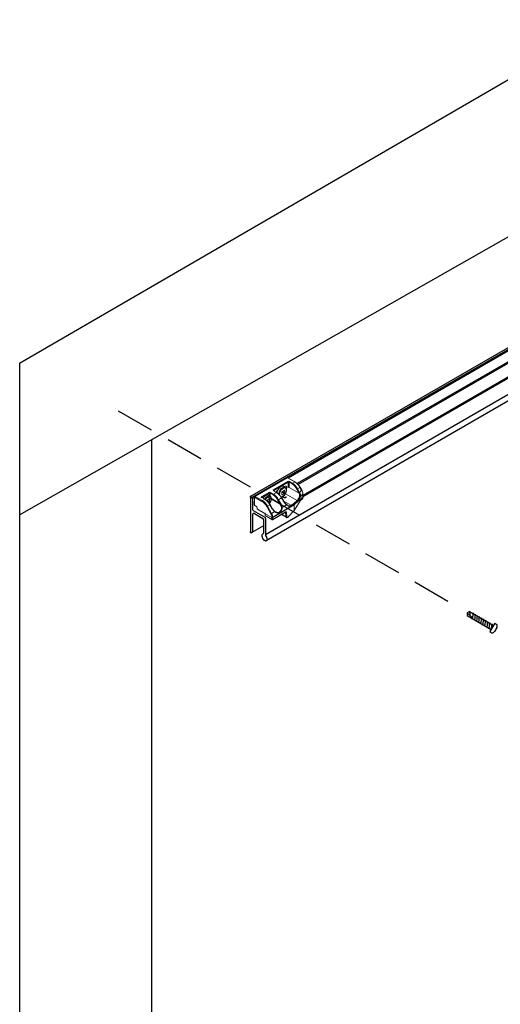
# Model space of a CAD drawing. Units: inches. Extents: x -28 to 2056, y 348 to 1492.
# Drawn here: x 1 to 14, y 394 to 420 of the extents above; entities that cross this region are included whole.
import ezdxf

# ---------------------------------------------------------------- set-up
doc = ezdxf.new("R2010")
doc.units = ezdxf.units.IN
doc.header["$MEASUREMENT"] = 0
doc.linetypes.add('DASHEDX2', pattern=[1.5, 1, -0.5])
for name, color, linetype in [('Drawing', 7, 'Continuous'), ('PS-ANNO-SYMB', 7, 'Continuous'), ('PS-PROD', 7, 'Continuous'), ('PS-STRU', 5, 'Continuous')]:
    doc.layers.add(name, color=color, linetype=linetype)

# ---------------------------------------------------------------- blocks, each defined once
blk = doc.blocks.new('A$C35381C68')
at = {"lineweight": -3}
for p, q in [((0.028, 0.185), (0, 0.125)), ((0, 0.125), (0.028, 0.065))]:
    blk.add_line(p, q, dxfattribs=at)
for p, q in [((0, 0.125), (0.178, 0.085)), ((0.028, 0.185), (0.75, 0.185)), ((0.028, 0.185), (0.089, 0.105)), ((0.028, 0.065), (0.75, 0.065)), ((0.13, 0.199), (0.192, 0.051)), ((0.13, 0.185), (0.13, 0.199)), ((0.192, 0.199), (0.254, 0.051)), ((0.192, 0.185), (0.192, 0.199)), ((0.192, 0.051), (0.192, 0.065)), ((0.254, 0.199), (0.316, 0.051)), ((0.254, 0.185), (0.254, 0.199)), ((0.254, 0.051), (0.254, 0.065)), ((0.316, 0.199), (0.378, 0.051)), ((0.316, 0.185), (0.316, 0.199)), ((0.316, 0.051), (0.316, 0.065)), ((0.378, 0.199), (0.44, 0.051)), ((0.378, 0.185), (0.378, 0.199)), ((0.378, 0.051), (0.378, 0.065)), ((0.44, 0.199), (0.502, 0.051)), ((0.44, 0.185), (0.44, 0.199)), ((0.44, 0.051), (0.44, 0.065)), ((0.501, 0.199), (0.563, 0.051)), ((0.502, 0.185), (0.502, 0.199)), ((0.502, 0.051), (0.502, 0.065)), ((0.564, 0.199), (0.626, 0.051)), ((0.564, 0.185), (0.564, 0.199)), ((0.564, 0.051), (0.564, 0.065)), ((0.626, 0.199), (0.688, 0.051)), ((0.626, 0.185), (0.626, 0.199)), ((0.626, 0.051), (0.626, 0.065)), ((0.688, 0.199), (0.75, 0.051)), ((0.688, 0.185), (0.688, 0.199)), ((0.688, 0.051), (0.688, 0.065)), ((0.75, 0.25), (0.75, 0)), ((0.75, 0.25), (0.812, 0.25)), ((0.75, 0.062), (0.75, 0.187)), ((0.75, 0.062), (0.75, 0.187)), ((0.75, 0.062), (0.75, 0.187)), ((0.853, 0.185), (0.853, 0.065)), ((0.75, 0), (0.812, 0))]:
    blk.add_line(p, q)
for centre, radius, start, end in [((0.775, 0.182), 0.0776, 2.5521, 61.9329), ((0.773, 0.07), 0.0803, 299.1799, 356.3352)]:
    blk.add_arc(centre, radius, start, end)
blk = doc.blocks.new('A$C62435622')
at = {"layer": 'Drawing', "color": 1, "linetype": 'Continuous', "xscale": 2.699999999999996, "yscale": 2.699999999999996, "zscale": 2.699999999999996, "rotation": 329.9999999999999}
blk.add_blockref('A$C35381C68', (-0.152, 1.096), dxfattribs=at)

msp = doc.modelspace()

# ---------------------------------------------------------------- linework, layer by layer
at = {"color": 7, "linetype": 'Continuous', "lineweight": 15}
for p, q in [((8.175, 407.668), (7.324, 407.177)), ((8.183, 407.668), (7.331, 407.176)), ((7.813, 407.348), (8.192, 407.567)), ((8.202, 407.549), (7.824, 407.33)), ((8.376, 407.556), (8.183, 407.668)), ((8.383, 407.557), (8.19, 407.668)), ((8.202, 407.414), (8.202, 407.549)), ((8.224, 407.549), (8.224, 407.413)), ((8.304, 407.502), (8.224, 407.549)), ((8.235, 407.567), (8.314, 407.521)), ((8.314, 407.521), (8.376, 407.556)), ((7.506, 407.171), (7.693, 407.279)), ((7.704, 407.261), (7.516, 407.153)), ((7.805, 407.215), (7.725, 407.261)), ((7.736, 407.279), (7.816, 407.233)), ((7.893, 407.278), (7.813, 407.324)), ((7.816, 407.233), (7.893, 407.278)), ((7.901, 407.278), (7.821, 407.324)), ((7.919, 407.329), (7.924, 407.332)), ((8.104, 407.255), (8.061, 407.28)), ((8.069, 407.293), (8.112, 407.268)), ((8.127, 407.415), (8.09, 407.44)), ((8.1, 407.434), (8.11, 407.439)), ((8.224, 407.413), (8.224, 407.413)), ((8.224, 407.413), (8.491, 407.258)), ((8.486, 407.269), (8.43, 407.367)), ((8.512, 407.414), (8.449, 407.378)), ((8.449, 407.378), (8.504, 407.279)), ((8.504, 407.279), (8.554, 407.342)), ((8.554, 407.342), (8.512, 407.414)), ((8.587, 407.247), (8.513, 407.153)), ((8.56, 407.346), (8.517, 407.418)), ((8.59, 407.162), (8.587, 407.247)), ((8.592, 407.167), (8.59, 407.251)), ((7.316, 407.164), (7.311, 406.95)), ((7.321, 407.158), (7.316, 406.944)), ((7.514, 407.046), (7.321, 407.158)), ((7.331, 407.176), (7.524, 407.065)), ((7.586, 407.1), (7.506, 407.146)), ((7.593, 407.101), (7.513, 407.147)), ((7.524, 407.065), (7.586, 407.1)), ((7.722, 406.958), (7.658, 406.922)), ((7.706, 407.025), (7.663, 407.05)), ((7.671, 407.063), (7.714, 407.039)), ((7.73, 407.186), (7.692, 407.211)), ((7.786, 406.849), (7.722, 406.958)), ((7.791, 406.853), (7.727, 406.961)), ((8.359, 406.961), (7.795, 406.635)), ((7.981, 406.993), (7.932, 407.08)), ((8.029, 407.136), (7.95, 407.09)), ((7.95, 407.09), (7.999, 407.003)), ((8.08, 407.049), (8.029, 407.136)), ((8.085, 407.053), (8.035, 407.139)), ((8.114, 407.131), (8.047, 407.169)), ((8.114, 407.135), (8.052, 407.171)), ((8.06, 407.174), (8.113, 407.144)), ((8.113, 407.144), (8.144, 407.161)), ((8.152, 407.157), (8.114, 407.135)), ((8.152, 407.152), (8.114, 407.131)), ((8.114, 407.135), (8.114, 407.131)), ((8.144, 407.161), (8.152, 407.157)), ((8.152, 407.157), (8.152, 407.152)), ((8.272, 406.945), (8.348, 406.989)), ((8.36, 406.973), (8.282, 406.928)), ((8.348, 406.989), (8.437, 407.07)), ((8.357, 406.808), (8.518, 407.064)), ((8.357, 406.805), (8.518, 407.061)), ((8.59, 407.162), (8.359, 406.952)), ((8.359, 406.961), (8.359, 406.952)), ((8.45, 407.053), (8.36, 406.971)), ((8.36, 406.971), (8.36, 406.973)), ((8.523, 407.066), (8.586, 407.124)), ((8.525, 407.072), (8.589, 407.13)), ((8.589, 407.13), (8.59, 407.162)), ((8.591, 407.135), (8.592, 407.167)), ((7.381, 406.906), (7.316, 406.944)), ((7.385, 406.862), (7.381, 406.906)), ((7.395, 406.844), (7.59, 406.732)), ((7.773, 406.626), (7.59, 406.732)), ((7.601, 406.714), (7.602, 406.672)), ((7.749, 406.718), (7.64, 406.911)), ((7.658, 406.922), (7.768, 406.728)), ((7.768, 406.728), (7.852, 406.777)), ((7.791, 406.566), (8.133, 406.763)), ((7.795, 406.626), (8.359, 406.952)), ((7.795, 406.573), (8.136, 406.77)), ((7.863, 406.777), (7.854, 406.784)), ((8.02, 406.699), (8.154, 406.621)), ((8.041, 406.886), (8.16, 406.955)), ((8.143, 406.642), (8.136, 406.759)), ((8.157, 406.76), (8.164, 406.643)), ((8.203, 406.64), (8.357, 406.809)), ((8.204, 406.636), (8.357, 406.805)), ((8.357, 406.809), (8.359, 406.952)), ((7.602, 406.672), (7.773, 406.573)), ((7.773, 406.626), (7.773, 406.635)), ((7.773, 406.573), (7.773, 406.626)), ((7.795, 406.635), (7.795, 406.626)), ((7.795, 406.626), (7.795, 406.573))]:
    msp.add_line(p, q, dxfattribs=at)
at = {"color": 8, "linetype": 'Continuous', "lineweight": 15}
for p, q in [((7.704, 407.203), (7.704, 407.261)), ((7.725, 407.261), (7.725, 407.188)), ((7.824, 407.33), (7.824, 407.322)), ((7.976, 407.233), (7.979, 407.21)), ((8.039, 407.228), (8.047, 407.222)), ((8.04, 407.284), (8.054, 407.293)), ((8.061, 407.28), (8.041, 407.268)), ((8.054, 407.293), (8.054, 407.309)), ((8.069, 407.317), (8.069, 407.293)), ((8.112, 407.334), (8.103, 407.338)), ((8.13, 407.247), (8.437, 407.07)), ((7.304, 407.147), (7.316, 407.154)), ((7.516, 407.153), (7.517, 407.145)), ((7.646, 407.057), (7.656, 407.063)), ((7.656, 407.063), (7.656, 407.08)), ((7.663, 407.05), (7.658, 407.047)), ((7.671, 407.087), (7.671, 407.063)), ((7.714, 407.105), (7.705, 407.108)), ((7.762, 407.119), (7.981, 406.993)), ((8.085, 407.052), (8.272, 406.945)), ((7.601, 406.698), (7.601, 406.699)), ((8.033, 406.706), (8.143, 406.642)), ((8.136, 406.759), (8.131, 406.762))]:
    msp.add_line(p, q, dxfattribs=at)
at = {"color": 8, "linetype": 'Continuous', "lineweight": 15, "flags": 128}
for points in [[(7.544, 407.129), (7.56, 407.153), (7.591, 407.187), (7.625, 407.21), (7.658, 407.219), (7.686, 407.214), (7.692, 407.211)], [(7.911, 407.267), (7.917, 407.298), (7.933, 407.342), (7.958, 407.383), (7.989, 407.417), (8.023, 407.439), (8.055, 407.449), (8.084, 407.444), (8.09, 407.44)], [(7.952, 407.236), (7.954, 407.255), (7.964, 407.297), (7.985, 407.339), (8.013, 407.377), (8.045, 407.405), (8.078, 407.421), (8.109, 407.423), (8.127, 407.415)], [(8.011, 407.171), (8.022, 407.168), (8.051, 407.173), (8.083, 407.191), (8.112, 407.221), (8.136, 407.258), (8.152, 407.299), (8.158, 407.338), (8.152, 407.37), (8.136, 407.393), (8.112, 407.402), (8.083, 407.397), (8.051, 407.379), (8.022, 407.35), (7.998, 407.312), (7.982, 407.272), (7.976, 407.233), (7.976, 407.233)], [(7.585, 407.106), (7.587, 407.11), (7.615, 407.147), (7.647, 407.175), (7.68, 407.191), (7.711, 407.193), (7.73, 407.186)], [(7.709, 406.985), (7.715, 406.991), (7.739, 407.028), (7.754, 407.069), (7.76, 407.108), (7.754, 407.141), (7.739, 407.163), (7.715, 407.172), (7.685, 407.168), (7.653, 407.15), (7.624, 407.12), (7.604, 407.09)]]:
    msp.add_lwpolyline(points, dxfattribs=at)
at = {"color": 7, "linetype": 'Continuous', "lineweight": 15, "flags": 128}
for points in [[(8.162, 406.962), (8.162, 406.962), (8.162, 406.962), (8.163, 406.961), (8.163, 406.96), (8.162, 406.959), (8.162, 406.958), (8.161, 406.956), (8.16, 406.955)], [(7.852, 406.777), (7.853, 406.778), (7.854, 406.78), (7.854, 406.781), (7.854, 406.782), (7.854, 406.783), (7.854, 406.784), (7.854, 406.784), (7.853, 406.784)], [(8.203, 406.64), (8.204, 406.638), (8.204, 406.637), (8.204, 406.636), (8.204, 406.636)]]:
    msp.add_lwpolyline(points, dxfattribs=at)
at = {"color": 7, "linetype": 'Continuous', "lineweight": 15}
for centre, radius, start, end in [((8.183, 407.655), 0.0151, 60.0027, 119.9973), ((8.179, 407.547), 0.0233, 3.2265, 57.3501), ((8.247, 407.547), 0.0233, 122.6498, 176.7737), ((8.327, 407.501), 0.0233, 122.6498, 176.7737), ((8.379, 407.551), 0.00749, 355.3925, 54.6401), ((7.681, 407.26), 0.0233, 3.2265, 57.3501), ((7.749, 407.26), 0.0233, 122.6502, 176.7729), ((7.829, 407.213), 0.0233, 122.6502, 176.7729), ((7.801, 407.329), 0.0233, 3.2265, 57.3501), ((7.896, 407.272), 0.00749, 355.3927, 54.6379), ((7.626, 407.259), 0.414, 355.4287, 4.5713), ((7.622, 407.257), 0.418, 355.4285, 4.5715), ((8.038, 407.225), 0.00175, 358.996, 55.0809), ((7.869, 407.68), 0.414, 295.4268, 304.5678), ((7.902, 407.538), 0.348, 294.5512, 305.4434), ((8.043, 407.218), 0.00538, 357.1085, 48.7765), ((7.869, 407.685), 0.418, 295.4271, 304.5675), ((7.903, 407.537), 0.351, 294.5509, 305.4437), ((8.062, 407.278), 0.0168, 65.6929, 117.1947), ((8.071, 407.293), 0.0168, 182.8058, 234.3076), ((8.049, 407.296), 0.0199, 307.4776, 352.521), ((8.105, 407.34), 0.00176, 245.0062, 298.4726), ((8.102, 407.251), 0.00449, 358.2773, 60.6912), ((8.113, 407.339), 0.00538, 251.2506, 302.8895), ((7.765, 407.301), 0.348, 354.5551, 5.4449), ((8.114, 407.272), 0.00449, 239.3407, 301.6937), ((7.767, 407.301), 0.351, 354.5547, 5.4453), ((9.256, 405.929), 1.659, 119.1288, 119.853), ((9.311, 405.831), 1.658, 119.1286, 119.8532), ((8.531, 407.391), 0.0298, 116.7153, 121.8398), ((8.582, 407.251), 0.00736, 6.167, 66.8755), ((7.331, 407.164), 0.0151, 119.9973, 178.7068), ((7.344, 407.156), 0.0233, 122.6493, 176.7744), ((7.493, 407.151), 0.0233, 3.2265, 57.3501), ((7.537, 407.045), 0.0233, 122.6493, 176.7744), ((7.589, 407.095), 0.00749, 355.3943, 54.6384), ((7.471, 407.45), 0.414, 295.4268, 304.5678), ((7.472, 407.455), 0.418, 295.4271, 304.5675), ((7.664, 407.048), 0.0168, 65.6931, 117.195), ((7.673, 407.064), 0.0168, 182.8058, 234.3076), ((7.651, 407.066), 0.0199, 307.4767, 352.5213), ((7.521, 407.283), 0.317, 301.6855, 305.6715), ((7.522, 407.281), 0.319, 301.8489, 305.6741), ((7.707, 407.111), 0.00176, 245.0157, 298.4675), ((7.704, 407.021), 0.00449, 358.2803, 60.6946), ((7.716, 407.11), 0.00538, 251.2512, 302.8902), ((7.368, 407.072), 0.348, 354.5546, 5.4454), ((7.716, 407.042), 0.00449, 239.3412, 301.6947), ((7.369, 407.072), 0.351, 354.5552, 5.4448), ((7.741, 406.935), 0.0298, 116.7155, 121.8395), ((8.758, 405.641), 1.659, 119.1288, 119.853), ((8.816, 405.538), 1.677, 119.1328, 119.8491), ((8.048, 407.112), 0.0298, 116.7155, 121.8395), ((8.099, 407.025), 0.0307, 116.7868, 121.7682), ((8.43, 407.051), 0.0198, 5.0274, 69.4853), ((8.447, 407.02), 0.148, 63.3318, 71.9239), ((8.576, 407.135), 0.0151, 312.38, 358.4442), ((8.466, 405.473), 1.659, 119.1288, 119.853), ((8.564, 405.299), 1.636, 119.1236, 119.8581), ((8.042, 406.83), 0.0558, 90.5708, 107.7574), ((8.146, 406.778), 0.0214, 242.2892, 302.2106), ((8.259, 406.925), 0.0235, 6.4596, 57.1625), ((7.784, 406.657), 0.024, 243.5271, 296.4726), ((7.784, 406.593), 0.0226, 241.7246, 298.2758), ((7.784, 406.579), 0.0151, 240.0027, 299.9973), ((8.153, 406.661), 0.0214, 242.289, 302.2102)]:
    msp.add_arc(centre, radius, start, end, dxfattribs=at)
at = {"color": 8, "linetype": 'Continuous', "lineweight": 15}
for centre, radius, start, end in [((8.178, 407.662), 0.00746, 53.754, 114.934), ((8.187, 407.662), 0.00745, 65.0017, 126.3097), ((8.38, 407.55), 0.00745, 65.0017, 126.3097), ((7.818, 407.318), 0.00725, 64.0581, 127.2541), ((7.898, 407.272), 0.00725, 64.0581, 127.2541), ((8.038, 407.292), 0.00165, 283.0998, 356.9642), ((8.038, 407.225), 0.00184, 287.0362, 351.4458), ((8.047, 407.307), 0.00167, 304.5143, 16.613), ((8.105, 407.34), 0.00182, 305.938, 13.1878), ((8.425, 407.563), 0.173, 300.2986, 302.4177), ((8.467, 407.492), 0.173, 300.3003, 302.416), ((8.583, 407.252), 0.0064, 309.3867, 359.2374), ((7.324, 407.165), 0.00748, 184.1328, 246.0746), ((7.327, 407.17), 0.00746, 53.754, 114.934), ((7.51, 407.14), 0.00745, 65.0028, 126.3094), ((7.59, 407.094), 0.00745, 65.0028, 126.3094), ((7.649, 407.077), 0.00167, 304.5122, 16.615), ((7.707, 407.111), 0.00182, 305.9427, 13.1784), ((7.635, 407.107), 0.173, 300.2986, 302.4177), ((7.942, 407.285), 0.173, 300.2988, 302.4175), ((7.995, 407.195), 0.168, 300.2695, 302.4468), ((8.515, 407.062), 0.00344, 332.5797, 27.7703), ((8.517, 407.072), 0.00841, 314.753, 1.5186), ((8.58, 407.13), 0.00839, 313.7457, 1.5715), ((8.585, 407.135), 0.00617, 308.2391, 356.5244), ((8.128, 406.77), 0.00749, 305.3604, 4.6089), ((7.781, 406.572), 0.00749, 175.3943, 234.6384), ((7.787, 406.572), 0.00749, 305.3604, 4.6089)]:
    msp.add_arc(centre, radius, start, end, dxfattribs=at)
at = {"color": 7, "linetype": 'Continuous', "lineweight": 15}
for centre, major_axis, ratio, start_param, end_param in [((8.213, 407.555), (0.0302, 0), 0.577464, 0.78555, 2.356042), ((8.213, 407.542), (0.0151, 0), 0.597966, 0.78555, 2.356042), ((8.301, 407.292), (-0.124, 0.223), 0.587367, 4.721508, 5.506906), ((8.311, 407.298), (-0.132, 0.236), 0.586813, 4.720986, 5.506384), ((8.379, 407.338), (-0.138, 0.232), 0.567793, 4.704498, 5.489896), ((8.39, 407.344), (-0.131, 0.219), 0.56722, 4.704042, 5.48944), ((7.715, 407.267), (0.0302, 0), 0.577464, 0.78555, 2.356042), ((7.715, 407.254), (0.0151, 0), 0.597966, 0.78555, 2.356042), ((7.835, 407.336), (0.0302, 0), 0.577112, 2.356347, 3.926839), ((7.802, 407.005), (-0.124, 0.223), 0.587367, 4.721508, 5.506906), ((7.813, 407.011), (-0.132, 0.236), 0.586813, 4.720986, 5.506384), ((7.896, 407.059), (-0.138, 0.232), 0.567793, 4.704498, 5.489896), ((7.907, 407.065), (-0.131, 0.219), 0.56722, 4.704042, 5.48944), ((8.425, 407.233), (-0.061, 0.111), 0.556495, 4.633191, 4.726098), ((8.436, 407.239), (-0.073, 0.12), 0.561638, 4.600429, 4.702722), ((8.488, 407.304), (-0.077, 0.117), 0.547306, 3.886795, 4.679255), ((8.498, 407.311), (-0.065, 0.108), 0.541723, 3.906891, 4.699351), ((7.527, 407.159), (0.0302, 0), 0.577112, 2.356347, 3.926839), ((7.51, 406.836), (-0.124, 0.223), 0.587367, 4.721508, 5.506906), ((7.521, 406.842), (-0.132, 0.236), 0.586813, 4.720986, 5.506384), ((7.589, 406.881), (-0.138, 0.232), 0.567793, 4.704498, 5.489896), ((7.6, 406.888), (-0.131, 0.219), 0.56722, 4.704042, 5.48944), ((7.876, 406.936), (-0.116, 0.183), 0.548239, 4.1022, 4.672582), ((7.884, 406.941), (-0.114, 0.197), 0.577335, 4.124513, 4.694895), ((8.192, 407.119), (-0.114, 0.197), 0.577335, 1.588209, 2.158591), ((8.184, 407.114), (-0.116, 0.183), 0.548239, 1.565895, 2.136277), ((8.348, 406.977), (-0.009, 0.0122), 0.637102, 3.967461, 5.428864), ((8.688, 407.259), (0.324, 0.313), 0.183024, 2.890772, 2.972383), ((8.435, 407.19), (0.049, 0.14), 0.432565, 3.844179, 4.657106), ((8.448, 407.185), (0.056, 0.153), 0.446757, 3.848321, 4.661248), ((8.525, 407.048), (0.0112, 0.0284), 0.429582, 0.722165, 1.158498), ((8.577, 407.167), (0.0151, 0), 0.577147, 5.719169, 6.298887), ((7.326, 406.95), (0.0151, 0), 0.5772, 3.128506, 3.9268), ((7.395, 406.857), (-0.0074, 0.0132), 0.587367, 0.899237, 2.365314), ((7.59, 406.72), (-0.0078, 0.013), 0.56722, 3.936097, 5.48944), ((7.688, 406.682), (-0.058, 0.105), 0.587367, 3.953563, 4.721508), ((7.699, 406.688), (-0.066, 0.118), 0.586258, 3.95252, 4.720465), ((7.884, 406.941), (-0.114, 0.197), 0.577335, 1.706001, 2.158591), ((7.876, 406.936), (-0.116, 0.183), 0.548239, 1.686568, 2.136277), ((8.136, 406.746), (0.0155, 0.026), 0.56722, 5.593401, 7.076931), ((8.394, 406.869), (0.0368, 0.0607), 0.097463, 2.976139, 3.069108), ((8.345, 406.815), (0.0121, -0.0092), 0.331318, 6.254337, 6.792394), ((7.613, 406.678), (0.0074, 0.0132), 0.587367, 2.364528, 3.132555), ((7.784, 406.632), (0.0151, 0), 0.577464, 3.927143, 5.497635), ((8.192, 406.662), (0.0199, 0.0334), 0.56722, 2.451808, 4.371671)]:
    msp.add_ellipse(centre, major_axis=major_axis, ratio=ratio, start_param=start_param, end_param=end_param, dxfattribs=at)
at = {"color": 8, "linetype": 'Continuous', "lineweight": 15}
for centre, major_axis, ratio, start_param, end_param in [((7.835, 407.324), (0.0151, -0.0005), 0.576411, 2.373728, 3.170383), ((7.527, 407.146), (0.0151, -0.0005), 0.576411, 2.373728, 3.170383), ((8.125, 406.752), (0.0079, 0.0129), 0.5569, 5.601247, 6.291851), ((8.181, 406.668), (0.0275, 0.0465), 0.570082, 2.449508, 3.156931)]:
    msp.add_ellipse(centre, major_axis=major_axis, ratio=ratio, start_param=start_param, end_param=end_param, dxfattribs=at)
at = {"color": 7, "linetype": 'Continuous', "lineweight": 15}
for points, knots in [([(7.821, 407.324), (7.82, 407.325), (7.819, 407.326), (7.819, 407.326), (7.819, 407.326)], [0, 0, 0, 0, 0.5986342, 1, 1, 1, 1]), ([(7.882, 407.289), (7.886, 407.296), (7.895, 407.311), (7.909, 407.323), (7.917, 407.328), (7.919, 407.329)], [0, 0, 0, 0, 0.43136, 0.864016, 1, 1, 1, 1]), ([(7.893, 407.305), (7.895, 407.3), (7.898, 407.295), (7.903, 407.294), (7.904, 407.294)], [0, 0, 0, 0, 0.985198, 1, 1, 1, 1]), ([(8.014, 407.163), (8.02, 407.162), (8.036, 407.162), (8.063, 407.174), (8.094, 407.197), (8.119, 407.225), (8.13, 407.246), (8.134, 407.253)], [0, 0, 0, 0, 0.130093, 0.359994, 0.605541, 0.855309, 1, 1, 1, 1]), ([(8.039, 407.29), (8.039, 407.291), (8.039, 407.294), (8.04, 407.299), (8.043, 407.303), (8.046, 407.306), (8.048, 407.307), (8.049, 407.307)], [0, 0, 0, 0, 0.215674, 0.431403, 0.647127, 0.862811, 1, 1, 1, 1]), ([(8.049, 407.218), (8.048, 407.217), (8.045, 407.216), (8.042, 407.217), (8.04, 407.218), (8.039, 407.221), (8.039, 407.223), (8.039, 407.223)], [0, 0, 0, 0, 0.215711, 0.431453, 0.647138, 0.86284, 1, 1, 1, 1]), ([(8.04, 407.292), (8.04, 407.292), (8.04, 407.293), (8.041, 407.296), (8.042, 407.3), (8.045, 407.303), (8.047, 407.305), (8.048, 407.305), (8.048, 407.305)], [0, 0, 0, 0, 0.088455, 0.3076836, 0.5270673, 0.7476557, 0.9665087, 1, 1, 1, 1]), ([(8.041, 407.222), (8.041, 407.222), (8.04, 407.223), (8.04, 407.224), (8.04, 407.225), (8.04, 407.225)], [0, 0, 0, 0, 0.472421, 0.982863, 1, 1, 1, 1]), ([(8.104, 407.255), (8.105, 407.255), (8.106, 407.256), (8.108, 407.259), (8.11, 407.262), (8.111, 407.265), (8.112, 407.267), (8.112, 407.268)], [0, 0, 0, 0, 0.137187, 0.352865, 0.568558, 0.7843, 1, 1, 1, 1]), ([(8.106, 407.341), (8.107, 407.341), (8.109, 407.342), (8.112, 407.342), (8.115, 407.34), (8.116, 407.338), (8.116, 407.336), (8.116, 407.335)], [0, 0, 0, 0, 0.215731, 0.431448, 0.647131, 0.862839, 1, 1, 1, 1]), ([(8.106, 407.339), (8.106, 407.339), (8.107, 407.34), (8.108, 407.34), (8.108, 407.34), (8.109, 407.339)], [0, 0, 0, 0, 0.171452, 0.632983, 1, 1, 1, 1]), ([(8.116, 407.268), (8.116, 407.267), (8.116, 407.264), (8.114, 407.26), (8.111, 407.256), (8.109, 407.253), (8.107, 407.251), (8.106, 407.251)], [0, 0, 0, 0, 0.215726, 0.431447, 0.647128, 0.862813, 1, 1, 1, 1]), ([(8.11, 407.439), (8.116, 407.442), (8.128, 407.448), (8.144, 407.446), (8.156, 407.437), (8.164, 407.422), (8.165, 407.401), (8.162, 407.382), (8.157, 407.372), (8.155, 407.369)], [0, 0, 0, 0, 0.156773, 0.313561, 0.470472, 0.62726, 0.784031, 0.940847, 1, 1, 1, 1]), ([(8.134, 407.253), (8.137, 407.258), (8.148, 407.276), (8.157, 407.31), (8.162, 407.35), (8.154, 407.383), (8.142, 407.406), (8.13, 407.412), (8.127, 407.414)], [0, 0, 0, 0, 0.089342, 0.30317, 0.51965, 0.740798, 0.926894, 1, 1, 1, 1]), ([(8.202, 407.414), (8.203, 407.414), (8.203, 407.414), (8.206, 407.415), (8.21, 407.416), (8.215, 407.416), (8.22, 407.415), (8.222, 407.413), (8.224, 407.413)], [0, 0, 0, 0, 0.01879, 0.141347, 0.356396, 0.57105, 0.785521, 1, 1, 1, 1]), ([(8.492, 407.258), (8.492, 407.258), (8.492, 407.258), (8.492, 407.258), (8.491, 407.258), (8.491, 407.258)], [0, 0, 0, 0, 0.397261, 0.935444, 1, 1, 1, 1]), ([(8.492, 407.258), (8.493, 407.259), (8.496, 407.26), (8.5, 407.262), (8.505, 407.264), (8.509, 407.265), (8.51, 407.266), (8.511, 407.266), (8.511, 407.267)], [0, 0, 0, 0, 0.222457, 0.444907, 0.667474, 0.890259, 0.974956, 1, 1, 1, 1]), ([(8.493, 407.161), (8.497, 407.176), (8.506, 407.205), (8.5, 407.239), (8.493, 407.256), (8.492, 407.258), (8.492, 407.258)], [0, 0, 0, 0, 0.4545586, 0.9186165, 0.9950454, 1, 1, 1, 1]), ([(8.511, 407.267), (8.513, 407.263), (8.521, 407.244), (8.527, 407.204), (8.518, 407.17), (8.513, 407.153)], [0, 0, 0, 0, 0.087925, 0.552143, 1, 1, 1, 1]), ([(7.513, 407.147), (7.513, 407.147), (7.512, 407.148), (7.512, 407.148), (7.512, 407.148)], [0, 0, 0, 0, 0.5986342, 1, 1, 1, 1]), ([(7.641, 407.06), (7.641, 407.062), (7.641, 407.065), (7.643, 407.069), (7.645, 407.073), (7.648, 407.076), (7.65, 407.077), (7.651, 407.078)], [0, 0, 0, 0, 0.215672, 0.431404, 0.647122, 0.862811, 1, 1, 1, 1]), ([(7.642, 407.062), (7.642, 407.062), (7.642, 407.064), (7.643, 407.067), (7.645, 407.07), (7.647, 407.074), (7.649, 407.075), (7.65, 407.076), (7.65, 407.076)], [0, 0, 0, 0, 0.088455, 0.307685, 0.527063, 0.747665, 0.9665, 1, 1, 1, 1]), ([(7.706, 407.025), (7.707, 407.026), (7.708, 407.027), (7.71, 407.029), (7.712, 407.032), (7.713, 407.036), (7.714, 407.038), (7.714, 407.039)], [0, 0, 0, 0, 0.137205, 0.352863, 0.568569, 0.7843, 1, 1, 1, 1]), ([(7.708, 407.109), (7.708, 407.109), (7.709, 407.11), (7.71, 407.11), (7.711, 407.11), (7.711, 407.11)], [0, 0, 0, 0, 0.171489, 0.633, 1, 1, 1, 1]), ([(7.708, 406.984), (7.713, 406.989), (7.724, 407.001), (7.732, 407.016), (7.736, 407.023)], [0, 0, 0, 0, 0.487011, 1, 1, 1, 1]), ([(7.709, 407.111), (7.71, 407.111), (7.712, 407.113), (7.715, 407.112), (7.717, 407.111), (7.718, 407.108), (7.719, 407.106), (7.719, 407.105)], [0, 0, 0, 0, 0.215719, 0.431438, 0.647127, 0.862837, 1, 1, 1, 1]), ([(7.719, 407.039), (7.718, 407.037), (7.718, 407.035), (7.716, 407.03), (7.714, 407.026), (7.711, 407.023), (7.709, 407.022), (7.709, 407.021)], [0, 0, 0, 0, 0.215729, 0.431451, 0.647139, 0.862813, 1, 1, 1, 1]), ([(7.736, 407.023), (7.739, 407.029), (7.75, 407.047), (7.76, 407.08), (7.764, 407.12), (7.757, 407.154), (7.744, 407.177), (7.732, 407.182), (7.729, 407.184)], [0, 0, 0, 0, 0.089342, 0.30317, 0.519649, 0.740798, 0.926894, 1, 1, 1, 1]), ([(8.162, 406.962), (8.165, 406.96), (8.177, 406.95), (8.2, 406.936), (8.22, 406.931), (8.244, 406.932), (8.258, 406.939), (8.272, 406.945)], [0, 0, 0, 0, 0.083697, 0.309385, 0.607369, 0.63156, 1, 1, 1, 1]), ([(8.518, 407.061), (8.519, 407.061), (8.52, 407.063), (8.522, 407.065), (8.522, 407.066), (8.523, 407.066)], [0, 0, 0, 0, 0.252137, 0.815176, 1, 1, 1, 1]), ([(7.786, 406.849), (7.786, 406.849), (7.787, 406.849), (7.788, 406.85), (7.79, 406.852), (7.791, 406.853), (7.791, 406.853), (7.791, 406.853)], [0, 0, 0, 0, 0.0385811, 0.1308658, 0.4839119, 0.836636, 1, 1, 1, 1]), ([(8.041, 406.886), (8.043, 406.872), (8.045, 406.846), (8.031, 406.807), (8.006, 406.773), (7.972, 406.746), (7.937, 406.734), (7.911, 406.738), (7.889, 406.748), (7.872, 406.76), (7.857, 406.772), (7.852, 406.777)], [0, 0, 0, 0, 0.12018, 0.236131, 0.359957, 0.504261, 0.660592, 0.793258, 0.821865, 0.939656, 1, 1, 1, 1]), ([(7.887, 406.762), (7.887, 406.762), (7.88, 406.764), (7.871, 406.77), (7.863, 406.777), (7.863, 406.777)], [0, 0, 0, 0, 0.0115234, 0.9964898, 1, 1, 1, 1]), ([(8.133, 406.763), (8.134, 406.764), (8.135, 406.764), (8.135, 406.764), (8.135, 406.764)], [0, 0, 0, 0, 0.592279, 1, 1, 1, 1]), ([(8.282, 406.928), (8.271, 406.922), (8.256, 406.915), (8.231, 406.914), (8.215, 406.918), (8.193, 406.929), (8.177, 406.94), (8.164, 406.951), (8.16, 406.955)], [0, 0, 0, 0, 0.279913, 0.359674, 0.616236, 0.683009, 0.914172, 1, 1, 1, 1]), ([(8.155, 406.622), (8.156, 406.621), (8.161, 406.618), (8.172, 406.617), (8.185, 406.621), (8.196, 406.628), (8.202, 406.634), (8.204, 406.636)], [0, 0, 0, 0, 0.1016213, 0.3320952, 0.5747641, 0.8667854, 1, 1, 1, 1])]:
    msp.add_open_spline(points, degree=3, knots=knots, dxfattribs=at)
at = {"color": 8, "linetype": 'Continuous', "lineweight": 15}
for points, knots in [([(8.041, 407.222), (8.041, 407.222), (8.042, 407.221), (8.044, 407.221), (8.046, 407.222), (8.047, 407.222)], [0, 0, 0, 0, 0.2314711, 0.6157117, 1, 1, 1, 1]), ([(8.112, 407.334), (8.112, 407.335), (8.111, 407.336), (8.11, 407.338), (8.109, 407.339), (8.109, 407.339)], [0, 0, 0, 0, 0.246758, 0.634702, 1, 1, 1, 1]), ([(7.714, 407.105), (7.714, 407.105), (7.714, 407.107), (7.713, 407.109), (7.711, 407.11), (7.711, 407.11)], [0, 0, 0, 0, 0.246753, 0.634706, 1, 1, 1, 1]), ([(7.879, 406.767), (7.884, 406.764), (7.9, 406.754), (7.928, 406.752), (7.962, 406.763), (7.992, 406.787), (8.015, 406.816), (8.028, 406.849), (8.026, 406.872), (8.025, 406.883)], [0, 0, 0, 0, 0.068643, 0.250084, 0.43119, 0.59858, 0.739422, 0.86816, 1, 1, 1, 1])]:
    msp.add_open_spline(points, degree=3, knots=knots, dxfattribs=at)
at = {"layer": 'PS-ANNO-SYMB', "linetype": 'DASHEDX2'}
for p, q in [((7.211, 407.415), (3.747, 409.415)), ((7.635, 407.18), (12.709, 404.251))]:
    msp.add_line(p, q, dxfattribs=at)
at = {"layer": 'PS-PROD'}
for p, q in [((7.204, 407.172), (27.065, 418.638)), ((27.113, 418.615), (7.252, 407.148)), ((26.674, 418.326), (8.198, 407.659)), ((26.668, 418.036), (8.439, 407.511)), ((26.668, 418), (8.462, 407.488)), ((27.386, 418.056), (8.589, 407.203)), ((27.394, 418.025), (8.589, 407.168)), ((15.555, 410.757), (7.608, 406.169)), ((15.596, 410.614), (7.624, 406.011)), ((7.201, 407.165), (7.201, 407.164)), ((7.201, 407.164), (7.213, 407.144)), ((7.213, 407.171), (7.211, 407.172)), ((7.213, 407.171), (7.252, 407.148)), ((7.213, 407.144), (7.213, 406.259)), ((7.316, 407.15), (7.267, 407.122)), ((7.267, 407.121), (7.267, 406.834)), ((7.267, 406.7), (7.267, 406.254)), ((7.283, 406.807), (7.593, 406.628)), ((7.314, 406.727), (7.539, 406.597)), ((7.554, 406.57), (7.554, 406.214)), ((7.608, 406.601), (7.608, 406.169)), ((7.201, 406.248), (7.201, 406.243)), ((7.204, 406.237), (7.213, 406.232)), ((7.205, 406.255), (7.213, 406.259)), ((7.213, 406.232), (7.221, 406.227)), ((7.554, 406.402), (7.252, 406.227))]:
    msp.add_line(p, q, dxfattribs=at)
for centre, radius, start, end in [((7.208, 407.165), 0.007, 60, 180), ((7.236, 407.121), 0.031, 0, 60), ((7.298, 406.834), 0.031, 180, 240), ((7.298, 406.7), 0.031, 60, 180), ((7.523, 406.57), 0.031, 0, 60), ((7.577, 406.601), 0.031, 0, 60), ((7.208, 406.248), 0.007, 118.0097, 180), ((7.208, 406.243), 0.007, 180, 240), ((7.236, 406.254), 0.031, 240, 0), ((7.523, 406.214), 0.031, 293.5327, 0), ((7.639, 406.169), 0.031, 180, 219.1502)]:
    msp.add_arc(centre, radius, start, end, dxfattribs=at)
msp.add_ellipse((7.581, 406.099), major_axis=(0.049, -0.0849), ratio=0.57735, start_param=3.076239, end_param=8.126051, dxfattribs=at)
at = {"layer": 'PS-STRU'}
for p, q in [((1.149, 410.672), (26.938, 425.623)), ((1.149, 406.694), (26.938, 421.358)), ((1.149, 410.672), (1.149, 406.694)), ((4.613, 408.664), (4.613, 362.474)), ((1.149, 406.694), (1.149, 384.48))]:
    msp.add_line(p, q, dxfattribs=at)

# ---------------------------------------------------------------- block references
at = {"layer": 'PS-PROD', "linetype": 'DASHEDX2', "xscale": 0.375, "yscale": 0.375, "zscale": 0.375}
msp.add_blockref('A$C62435622', (12.901, 403.598), dxfattribs=at)

doc.saveas('drawing.dxf')
